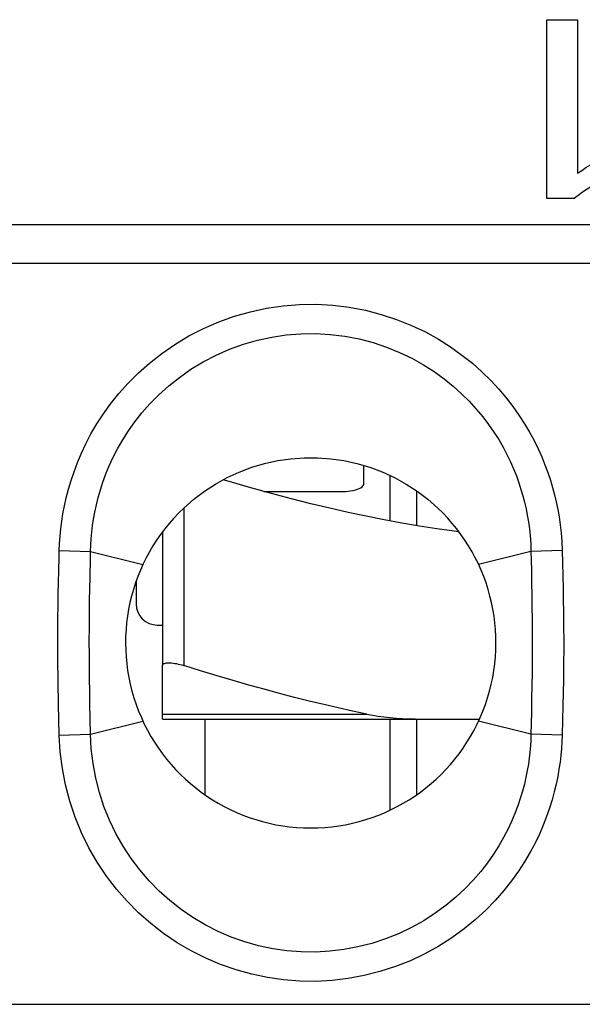
# Model space of a CAD drawing. Units: millimetres. Extents: x -13.9 to 30.8, y 91.9 to 144.6.
# Drawn here: x 8.5 to 13.8, y 127 to 136.3 of the extents above; entities that cross this region are included whole.
import ezdxf

# ---------------------------------------------------------------- set-up
doc = ezdxf.new("R2010")
doc.units = ezdxf.units.MM
doc.header["$LTSCALE"] = 16.335
doc.layers.get('0').update_dxf_attribs({"linetype": 'CONTINUOUS'})
doc.layers.add('ASSI', color=7, linetype='CONTINUOUS')
doc.layers.add('RACCORDO', color=7, linetype='CONTINUOUS')

msp = doc.modelspace()

# ---------------------------------------------------------------- linework, layer by layer
at = {"color": 7, "linetype": 'CONTINUOUS'}
for p, q in [((13.4703, 134.5822), (13.4703, 136.2728)), ((13.4703, 136.2728), (13.7618, 136.2728)), ((13.7618, 136.2728), (13.7618, 134.8223)), ((13.7303, 134.5822), (13.4703, 134.5822)), ((11.7407, 131.8846), (11.7407, 132.0598)), ((11.9907, 131.5353), (11.9907, 131.9638)), ((10.7972, 131.8146), (11.5407, 131.8146)), ((12.2407, 131.8199), (12.2407, 131.4913)), ((9.8407, 131.4328), (9.8407, 130.1691)), ((9.5907, 130.9657), (9.5907, 130.7515)), ((9.7907, 130.5515), (9.8407, 130.5515)), ((10.2407, 129.6639), (10.2407, 128.949)), ((11.9907, 128.8031), (11.9907, 129.6639)), ((12.2407, 129.6639), (12.2407, 128.9489))]:
    msp.add_line(p, q, dxfattribs=at)
at = {"color": 250, "linetype": 'CONTINUOUS'}
msp.add_line((10.0407, 131.6577), (10.0407, 130.1691), dxfattribs=at)
at = {"color": 7, "linetype": 'CONTINUOUS'}
for points in [[(13.7618, 134.8223), (13.8007, 134.8489), (13.8412, 134.8751), (13.8834, 134.9007), (13.9272, 134.9259), (13.9726, 134.9506), (14.0196, 134.9747), (14.068, 134.9982), (14.1179, 135.0212), (14.1694, 135.0435)], [(14.1694, 134.8413), (14.1098, 134.8137), (14.0528, 134.7858), (13.9984, 134.7576), (13.9465, 134.729), (13.8971, 134.7), (13.8508, 134.6709), (13.8076, 134.6415), (13.7675, 134.612), (13.7303, 134.5822)], [(10.0407, 131.6578), (10.1358, 131.7411), (10.2358, 131.8167), (10.3405, 131.8846), (10.4506, 131.9453), (10.5656, 131.9982), (10.6835, 132.0426), (10.8044, 132.0783), (10.9282, 132.1055), (11.0528, 132.1237), (11.1781, 132.1327), (11.3042, 132.1328), (11.4294, 132.1238), (11.5536, 132.1057), (11.6769, 132.0786), (11.7975, 132.043), (11.9153, 131.9985), (12.0304, 131.9455), (12.1407, 131.8848), (12.2455, 131.8168), (12.3455, 131.7411), (12.4407, 131.6578)], [(12.6399, 131.4338), (12.596, 131.4391), (12.4322, 131.4615), (12.2673, 131.4868), (12.1015, 131.5148), (11.9347, 131.5456), (11.7654, 131.5794), (11.5938, 131.616), (11.4198, 131.6555), (11.2411, 131.6984), (11.058, 131.7446), (10.8704, 131.7943), (10.6751, 131.8484), (10.4713, 131.9072), (10.4131, 131.9246)], [(11.5407, 131.8146), (11.5675, 131.8152), (11.593, 131.817), (11.6172, 131.8199), (11.6405, 131.8239), (11.6625, 131.8291), (11.6821, 131.8351), (11.6992, 131.8419), (11.7139, 131.8496), (11.7255, 131.8578), (11.7337, 131.8663), (11.7387, 131.8752), (11.7407, 131.8846)], [(9.8407, 130.1691), (9.8415, 130.1745), (9.8439, 130.1793), (9.8478, 130.1834), (9.8531, 130.187), (9.8599, 130.1899), (9.8679, 130.1921), (9.8772, 130.1937), (9.8877, 130.1947), (9.8993, 130.195), (9.9119, 130.1947), (9.9255, 130.1937), (9.9399, 130.1921), (9.9552, 130.1899), (9.9712, 130.187), (9.9879, 130.1834), (10.0051, 130.1793), (10.0228, 130.1745), (10.0407, 130.1691)]]:
    msp.add_lwpolyline(points, dxfattribs=at)
for centre, radius, start, end in [((11.2407, 130.3839), 1.75, 133.29181, 46.70819), ((9.7907, 130.7515), 0.2, 180, 270)]:
    msp.add_arc(centre, radius, start, end, dxfattribs=at)
at = {"layer": 'ASSI', "color": 7, "linetype": 'CONTINUOUS'}
for p, q in [((13.4703, 134.5822), (13.4703, 136.2728)), ((13.4703, 136.2728), (13.7618, 136.2728)), ((13.7618, 136.2728), (13.7618, 134.8223)), ((13.7303, 134.5822), (13.4703, 134.5822))]:
    msp.add_line(p, q, dxfattribs=at)
at = {"layer": 'ASSI', "color": 250, "linetype": 'CONTINUOUS'}
for p, q in [((18.5736, 134.3355), (-1.5922, 134.3355)), ((18.5736, 133.9675), (-1.5922, 133.9675)), ((8.8649, 131.2554), (9.16, 131.2478)), ((9.16, 131.2478), (9.6547, 131.1235)), ((13.3214, 131.2478), (12.8267, 131.1235)), ((13.6165, 131.2554), (13.3214, 131.2478)), ((13.3214, 131.2478), (13.3248, 131.0734)), ((13.6165, 131.2554), (13.6194, 131.1394)), ((13.6194, 131.1394), (13.6222, 131.0209)), ((8.8578, 130.9541), (8.8603, 131.0678)), ((13.3248, 131.0734), (13.327, 130.9544)), ((13.6222, 131.0209), (13.6248, 130.899)), ((8.8556, 130.8439), (8.8578, 130.9541)), ((9.1534, 130.8928), (9.1553, 131.0034)), ((13.327, 130.9544), (13.329, 130.8296)), ((8.8537, 130.734), (8.8556, 130.8439)), ((9.1517, 130.7845), (9.1534, 130.8928)), ((9.1503, 130.6731), (9.1517, 130.7845)), ((8.8522, 130.6188), (8.8537, 130.734)), ((9.1492, 130.5561), (9.1503, 130.6731)), ((13.3312, 130.1013), (13.3296, 129.9785)), ((13.6277, 130.0349), (13.6256, 129.9117)), ((13.3296, 129.9785), (13.3277, 129.8557)), ((13.6256, 129.9117), (13.6231, 129.7873)), ((9.1572, 129.665), (9.1545, 129.8082)), ((13.3277, 129.8557), (13.3255, 129.7293)), ((13.3255, 129.7293), (13.3214, 129.5201)), ((13.6231, 129.7873), (13.6201, 129.6549)), ((8.8649, 129.5125), (8.8613, 129.6579)), ((9.16, 129.5201), (9.1572, 129.665)), ((9.16, 129.5201), (9.6547, 129.6444)), ((13.3214, 129.5201), (12.8267, 129.6444)), ((13.6201, 129.6549), (13.6165, 129.5125)), ((8.8649, 129.5125), (9.16, 129.5201)), ((13.6165, 129.5125), (13.3214, 129.5201)), ((-1.59, 126.9676), (18.5714, 126.9676))]:
    msp.add_line(p, q, dxfattribs=at)
at = {"layer": 'ASSI', "color": 7, "linetype": 'CONTINUOUS'}
for points in [[(13.7618, 134.8223), (13.8007, 134.8489), (13.8412, 134.8751), (13.8834, 134.9007), (13.9272, 134.9259), (13.9726, 134.9506), (14.0196, 134.9747), (14.068, 134.9982), (14.1179, 135.0212), (14.1694, 135.0435)], [(14.1694, 134.8413), (14.1098, 134.8137), (14.0528, 134.7858), (13.9984, 134.7576), (13.9465, 134.729), (13.8971, 134.7), (13.8508, 134.6709), (13.8076, 134.6415), (13.7675, 134.612), (13.7303, 134.5822)], [(10.0407, 131.6578), (10.1358, 131.7411), (10.2358, 131.8167), (10.3405, 131.8846), (10.4506, 131.9453), (10.5656, 131.9982), (10.6835, 132.0426), (10.8044, 132.0783), (10.9282, 132.1055), (11.0528, 132.1237), (11.1781, 132.1327), (11.3042, 132.1328), (11.4294, 132.1238), (11.5536, 132.1057), (11.6769, 132.0786), (11.7975, 132.043), (11.9153, 131.9985), (12.0304, 131.9455), (12.1407, 131.8848), (12.2455, 131.8168), (12.3455, 131.7411), (12.4407, 131.6578)]]:
    msp.add_lwpolyline(points, dxfattribs=at)
at = {"layer": 'ASSI', "color": 250, "linetype": 'CONTINUOUS'}
for points in [[(8.8649, 131.2554), (8.8675, 131.3235), (8.8723, 131.3926), (8.8794, 131.4626), (8.8883, 131.533), (8.8995, 131.6043), (8.9138, 131.6782), (8.931, 131.7552), (8.9513, 131.8347), (8.9756, 131.9164), (9.0038, 132.0005), (9.0359, 132.0868), (9.0735, 132.1751), (9.1162, 132.2656), (9.1643, 132.358), (9.2194, 132.4519), (9.2815, 132.5473), (9.3506, 132.6441), (9.4285, 132.7407), (9.5158, 132.8377), (9.612, 132.9346), (9.7173, 133.028), (9.8329, 133.1181), (9.9577, 133.2047), (10.089, 133.2837), (10.2272, 133.3543), (10.3718, 133.4173), (10.5197, 133.4705), (10.6703, 133.5134), (10.824, 133.5464), (10.9789, 133.5692), (11.1349, 133.5814), (11.2919, 133.5833), (11.4479, 133.575), (11.6034, 133.5558), (11.7579, 133.5264), (11.9075, 133.4881), (12.0521, 133.4403), (12.1919, 133.3837), (12.3238, 133.3214), (12.4469, 133.2535), (12.5622, 133.1799), (12.6693, 133.1039), (12.7678, 133.0257), (12.8581, 132.945), (12.9414, 132.8636), (13.0176, 132.7817), (13.0869, 132.6992), (13.1504, 132.617), (13.2082, 132.5355), (13.2603, 132.4543), (13.3076, 132.3742), (13.3504, 132.2951), (13.3885, 132.2172), (13.4229, 132.1408), (13.4535, 132.0662), (13.4803, 131.9931), (13.5043, 131.9215), (13.5253, 131.852), (13.5435, 131.784), (13.5598, 131.715), (13.5743, 131.6452), (13.5869, 131.5744), (13.5975, 131.5002), (13.6059, 131.422), (13.6122, 131.3404), (13.6165, 131.2554)], [(9.16, 131.2478), (9.162, 131.3074), (9.1658, 131.3679), (9.1714, 131.4294), (9.179, 131.4912), (9.1884, 131.554), (9.2003, 131.6191), (9.2149, 131.687), (9.2324, 131.757), (9.2531, 131.8293), (9.2772, 131.9034), (9.3051, 131.9794), (9.3373, 132.0574), (9.3742, 132.1373), (9.416, 132.2186), (9.4636, 132.3017), (9.5174, 132.3861), (9.5778, 132.4712), (9.6456, 132.5571), (9.7215, 132.6433), (9.8059, 132.7287), (9.8983, 132.8119), (9.9994, 132.8925), (10.1091, 132.969), (10.225, 133.0394), (10.3467, 133.1027), (10.4739, 133.1586), (10.6047, 133.2059), (10.7377, 133.2442), (10.873, 133.2736), (11.0099, 133.2938), (11.1477, 133.3048), (11.2859, 133.3066), (11.4238, 133.299), (11.5613, 133.2822), (11.6971, 133.2561), (11.8291, 133.2216), (11.9569, 133.179), (12.0799, 133.129), (12.1959, 133.0731), (12.3044, 133.0124), (12.4058, 132.9475), (12.4997, 132.8796), (12.5861, 132.8098), (12.6654, 132.7385), (12.7382, 132.6662), (12.8048, 132.5933), (12.8655, 132.5205), (12.9208, 132.4477), (12.971, 132.3753), (13.0163, 132.3038), (13.0574, 132.233), (13.0943, 132.1631), (13.1274, 132.0945), (13.157, 132.0271), (13.1833, 131.9612), (13.2065, 131.8969), (13.227, 131.8337), (13.2449, 131.7724), (13.2605, 131.7124), (13.2744, 131.6516), (13.2867, 131.59), (13.2972, 131.5277), (13.3062, 131.4625), (13.3135, 131.3937), (13.3186, 131.3221), (13.3214, 131.2478)], [(8.8603, 131.0678), (8.8632, 131.1908), (8.8649, 131.2554)], [(9.1553, 131.0034), (9.1587, 131.1833), (9.16, 131.2478)], [(13.6248, 130.899), (13.6271, 130.7696), (13.6281, 130.7032), (13.629, 130.6358), (13.6297, 130.5676), (13.6302, 130.4992), (13.6305, 130.4307), (13.6305, 130.362), (13.6303, 130.2943), (13.6299, 130.2277), (13.6293, 130.162), (13.6286, 130.0975), (13.6277, 130.0349)], [(13.329, 130.8296), (13.3308, 130.699), (13.3316, 130.6324), (13.3322, 130.5649), (13.3326, 130.4975), (13.3328, 130.43), (13.3328, 130.3623), (13.3327, 130.2956), (13.3323, 130.2299), (13.3318, 130.165), (13.3312, 130.1013)], [(8.8613, 129.6579), (8.858, 129.8018), (8.8566, 129.8732), (8.8552, 129.9447), (8.854, 130.0166), (8.8529, 130.0886), (8.8521, 130.1596), (8.8515, 130.2295), (8.8511, 130.2984), (8.8509, 130.3658), (8.8509, 130.4317), (8.8512, 130.4961), (8.8516, 130.5586), (8.8522, 130.6188)], [(9.1545, 129.8082), (9.1522, 129.95), (9.1512, 130.0213), (9.1503, 130.0926), (9.1496, 130.1628), (9.149, 130.2317), (9.1487, 130.2997), (9.1486, 130.3661), (9.1486, 130.431), (9.1488, 130.4945), (9.1492, 130.5561)], [(13.6165, 129.5125), (13.6142, 129.4494), (13.6099, 129.3854), (13.6037, 129.3205), (13.5959, 129.2552), (13.5861, 129.189), (13.5738, 129.1205), (13.5589, 129.0492), (13.5414, 128.9757), (13.5206, 128.9), (13.4964, 128.8223), (13.4689, 128.7425), (13.437, 128.6607), (13.4007, 128.5769), (13.3599, 128.4912), (13.3134, 128.4039), (13.2611, 128.3151), (13.2031, 128.2247), (13.1377, 128.1338), (13.0649, 128.0419), (12.9846, 127.9495), (12.8956, 127.8585), (12.7971, 127.7683), (12.6898, 127.6796), (12.5746, 127.5959), (12.4506, 127.5175), (12.3187, 127.4442), (12.1819, 127.3793), (12.0405, 127.3235), (11.8942, 127.2761), (11.7458, 127.2384), (11.5956, 127.2107), (11.4434, 127.1926), (11.2908, 127.1844), (11.1379, 127.1863), (10.9847, 127.1981), (10.8331, 127.2196), (10.683, 127.2512), (10.5344, 127.2925), (10.3894, 127.3431), (10.2479, 127.4031), (10.11, 127.4723), (9.9774, 127.55), (9.8502, 127.6361), (9.7283, 127.7306), (9.6132, 127.8323), (9.5051, 127.941), (9.4038, 128.057), (9.3101, 128.1797), (9.2239, 128.3095), (9.1452, 128.4462), (9.0757, 128.5878), (9.0156, 128.7349), (8.9646, 128.8871), (8.9239, 129.0413), (8.8939, 129.1963), (8.8743, 129.3534), (8.8649, 129.5125)], [(13.3214, 129.5201), (13.3196, 129.4649), (13.3163, 129.4088), (13.3113, 129.3518), (13.3048, 129.2945), (13.2966, 129.2362), (13.2863, 129.1759), (13.2737, 129.1131), (13.2587, 129.0483), (13.241, 128.9815), (13.2203, 128.913), (13.1965, 128.8427), (13.1691, 128.7705), (13.1379, 128.6965), (13.1025, 128.6211), (13.0623, 128.5439), (13.0171, 128.4654), (12.9665, 128.3858), (12.9097, 128.3051), (12.8463, 128.2237), (12.776, 128.1422), (12.6981, 128.061), (12.6121, 127.9807), (12.5179, 127.9023), (12.4165, 127.8277), (12.3077, 127.7575), (12.1918, 127.6926), (12.071, 127.6349), (11.9463, 127.5849), (11.8177, 127.5429), (11.6865, 127.5094), (11.5538, 127.4846), (11.4199, 127.4686), (11.2851, 127.4613), (11.1499, 127.4629), (11.0151, 127.4734), (10.8811, 127.4927), (10.7484, 127.5208), (10.6177, 127.5575), (10.4896, 127.6028), (10.3647, 127.6563), (10.2436, 127.7177), (10.1268, 127.787), (10.0148, 127.8637), (9.9081, 127.9474), (9.8071, 128.0379), (9.7125, 128.1344), (9.6244, 128.2369), (9.5425, 128.3456), (9.4673, 128.4606), (9.3994, 128.581), (9.3392, 128.7063), (9.287, 128.8363), (9.2434, 128.97), (9.2089, 129.106), (9.1835, 129.2434), (9.1672, 129.3816), (9.16, 129.5201)]]:
    msp.add_lwpolyline(points, dxfattribs=at)
at = {"layer": 'ASSI', "color": 7, "linetype": 'CONTINUOUS'}
msp.add_arc((11.2407, 130.3839), 1.75, 133.29181, 46.70819, dxfattribs=at)
at = {"layer": 'RACCORDO', "color": 250, "linetype": 'CONTINUOUS'}
for p, q in [((18.5736, 134.3355), (-1.5922, 134.3355)), ((18.5736, 133.9675), (-1.5922, 133.9675)), ((8.8649, 131.2554), (9.16, 131.2478)), ((9.16, 131.2478), (9.6547, 131.1235)), ((13.3214, 131.2478), (12.8267, 131.1235)), ((13.6165, 131.2554), (13.3214, 131.2478)), ((13.3214, 131.2478), (13.3248, 131.0734)), ((13.6165, 131.2554), (13.6194, 131.1394)), ((13.6194, 131.1394), (13.6222, 131.0209)), ((8.8578, 130.9541), (8.8603, 131.0678)), ((13.3248, 131.0734), (13.327, 130.9544)), ((13.6222, 131.0209), (13.6248, 130.899)), ((8.8556, 130.8439), (8.8578, 130.9541)), ((9.1534, 130.8928), (9.1553, 131.0034)), ((13.327, 130.9544), (13.329, 130.8296)), ((8.8537, 130.734), (8.8556, 130.8439)), ((9.1517, 130.7845), (9.1534, 130.8928)), ((9.1503, 130.6731), (9.1517, 130.7845)), ((8.8522, 130.6188), (8.8537, 130.734)), ((9.1492, 130.5561), (9.1503, 130.6731)), ((13.3312, 130.1013), (13.3296, 129.9785)), ((13.6277, 130.0349), (13.6256, 129.9117)), ((13.3296, 129.9785), (13.3277, 129.8557)), ((13.6256, 129.9117), (13.6231, 129.7873)), ((9.1572, 129.665), (9.1545, 129.8082)), ((13.3277, 129.8557), (13.3255, 129.7293)), ((13.3255, 129.7293), (13.3214, 129.5201)), ((13.6231, 129.7873), (13.6201, 129.6549)), ((8.8649, 129.5125), (8.8613, 129.6579)), ((9.16, 129.5201), (9.1572, 129.665)), ((9.16, 129.5201), (9.6547, 129.6444)), ((9.8407, 129.7091), (11.7718, 129.7091)), ((13.3214, 129.5201), (12.8267, 129.6444)), ((13.6201, 129.6549), (13.6165, 129.5125)), ((8.8649, 129.5125), (9.16, 129.5201)), ((13.6165, 129.5125), (13.3214, 129.5201)), ((-1.59, 126.9676), (18.5714, 126.9676))]:
    msp.add_line(p, q, dxfattribs=at)
at = {"layer": 'RACCORDO', "color": 7, "linetype": 'CONTINUOUS'}
for q in [(9.8407, 130.1691), (12.8352, 129.6639)]:
    msp.add_line((9.8407, 129.6639), q, dxfattribs=at)
at = {"layer": 'RACCORDO', "color": 250, "linetype": 'CONTINUOUS'}
for points in [[(8.8649, 131.2554), (8.8675, 131.3235), (8.8723, 131.3926), (8.8794, 131.4626), (8.8883, 131.533), (8.8995, 131.6043), (8.9138, 131.6782), (8.931, 131.7552), (8.9513, 131.8347), (8.9756, 131.9164), (9.0038, 132.0005), (9.0359, 132.0868), (9.0735, 132.1751), (9.1162, 132.2656), (9.1643, 132.358), (9.2194, 132.4519), (9.2815, 132.5473), (9.3506, 132.6441), (9.4285, 132.7407), (9.5158, 132.8377), (9.612, 132.9346), (9.7173, 133.028), (9.8329, 133.1181), (9.9577, 133.2047), (10.089, 133.2837), (10.2272, 133.3543), (10.3718, 133.4173), (10.5197, 133.4705), (10.6703, 133.5134), (10.824, 133.5464), (10.9789, 133.5692), (11.1349, 133.5814), (11.2919, 133.5833), (11.4479, 133.575), (11.6034, 133.5558), (11.7579, 133.5264), (11.9075, 133.4881), (12.0521, 133.4403), (12.1919, 133.3837), (12.3238, 133.3214), (12.4469, 133.2535), (12.5622, 133.1799), (12.6693, 133.1039), (12.7678, 133.0257), (12.8581, 132.945), (12.9414, 132.8636), (13.0176, 132.7817), (13.0869, 132.6992), (13.1504, 132.617), (13.2082, 132.5355), (13.2603, 132.4543), (13.3076, 132.3742), (13.3504, 132.2951), (13.3885, 132.2172), (13.4229, 132.1408), (13.4535, 132.0662), (13.4803, 131.9931), (13.5043, 131.9215), (13.5253, 131.852), (13.5435, 131.784), (13.5598, 131.715), (13.5743, 131.6452), (13.5869, 131.5744), (13.5975, 131.5002), (13.6059, 131.422), (13.6122, 131.3404), (13.6165, 131.2554)], [(9.16, 131.2478), (9.162, 131.3074), (9.1658, 131.3679), (9.1714, 131.4294), (9.179, 131.4912), (9.1884, 131.554), (9.2003, 131.6191), (9.2149, 131.687), (9.2324, 131.757), (9.2531, 131.8293), (9.2772, 131.9034), (9.3051, 131.9794), (9.3373, 132.0574), (9.3742, 132.1373), (9.416, 132.2186), (9.4636, 132.3017), (9.5174, 132.3861), (9.5778, 132.4712), (9.6456, 132.5571), (9.7215, 132.6433), (9.8059, 132.7287), (9.8983, 132.8119), (9.9994, 132.8925), (10.1091, 132.969), (10.225, 133.0394), (10.3467, 133.1027), (10.4739, 133.1586), (10.6047, 133.2059), (10.7377, 133.2442), (10.873, 133.2736), (11.0099, 133.2938), (11.1477, 133.3048), (11.2859, 133.3066), (11.4238, 133.299), (11.5613, 133.2822), (11.6971, 133.2561), (11.8291, 133.2216), (11.9569, 133.179), (12.0799, 133.129), (12.1959, 133.0731), (12.3044, 133.0124), (12.4058, 132.9475), (12.4997, 132.8796), (12.5861, 132.8098), (12.6654, 132.7385), (12.7382, 132.6662), (12.8048, 132.5933), (12.8655, 132.5205), (12.9208, 132.4477), (12.971, 132.3753), (13.0163, 132.3038), (13.0574, 132.233), (13.0943, 132.1631), (13.1274, 132.0945), (13.157, 132.0271), (13.1833, 131.9612), (13.2065, 131.8969), (13.227, 131.8337), (13.2449, 131.7724), (13.2605, 131.7124), (13.2744, 131.6516), (13.2867, 131.59), (13.2972, 131.5277), (13.3062, 131.4625), (13.3135, 131.3937), (13.3186, 131.3221), (13.3214, 131.2478)], [(8.8603, 131.0678), (8.8632, 131.1908), (8.8649, 131.2554)], [(9.1553, 131.0034), (9.1587, 131.1833), (9.16, 131.2478)], [(13.6248, 130.899), (13.6271, 130.7696), (13.6281, 130.7032), (13.629, 130.6358), (13.6297, 130.5676), (13.6302, 130.4992), (13.6305, 130.4307), (13.6305, 130.362), (13.6303, 130.2943), (13.6299, 130.2277), (13.6293, 130.162), (13.6286, 130.0975), (13.6277, 130.0349)], [(13.329, 130.8296), (13.3308, 130.699), (13.3316, 130.6324), (13.3322, 130.5649), (13.3326, 130.4975), (13.3328, 130.43), (13.3328, 130.3623), (13.3327, 130.2956), (13.3323, 130.2299), (13.3318, 130.165), (13.3312, 130.1013)], [(8.8613, 129.6579), (8.858, 129.8018), (8.8566, 129.8732), (8.8552, 129.9447), (8.854, 130.0166), (8.8529, 130.0886), (8.8521, 130.1596), (8.8515, 130.2295), (8.8511, 130.2984), (8.8509, 130.3658), (8.8509, 130.4317), (8.8512, 130.4961), (8.8516, 130.5586), (8.8522, 130.6188)], [(9.1545, 129.8082), (9.1522, 129.95), (9.1512, 130.0213), (9.1503, 130.0926), (9.1496, 130.1628), (9.149, 130.2317), (9.1487, 130.2997), (9.1486, 130.3661), (9.1486, 130.431), (9.1488, 130.4945), (9.1492, 130.5561)], [(13.6165, 129.5125), (13.6142, 129.4494), (13.6099, 129.3854), (13.6037, 129.3205), (13.5959, 129.2552), (13.5861, 129.189), (13.5738, 129.1205), (13.5589, 129.0492), (13.5414, 128.9757), (13.5206, 128.9), (13.4964, 128.8223), (13.4689, 128.7425), (13.437, 128.6607), (13.4007, 128.5769), (13.3599, 128.4912), (13.3134, 128.4039), (13.2611, 128.3151), (13.2031, 128.2247), (13.1377, 128.1338), (13.0649, 128.0419), (12.9846, 127.9495), (12.8956, 127.8585), (12.7971, 127.7683), (12.6898, 127.6796), (12.5746, 127.5959), (12.4506, 127.5175), (12.3187, 127.4442), (12.1819, 127.3793), (12.0405, 127.3235), (11.8942, 127.2761), (11.7458, 127.2384), (11.5956, 127.2107), (11.4434, 127.1926), (11.2908, 127.1844), (11.1379, 127.1863), (10.9847, 127.1981), (10.8331, 127.2196), (10.683, 127.2512), (10.5344, 127.2925), (10.3894, 127.3431), (10.2479, 127.4031), (10.11, 127.4723), (9.9774, 127.55), (9.8502, 127.6361), (9.7283, 127.7306), (9.6132, 127.8323), (9.5051, 127.941), (9.4038, 128.057), (9.3101, 128.1797), (9.2239, 128.3095), (9.1452, 128.4462), (9.0757, 128.5878), (9.0156, 128.7349), (8.9646, 128.8871), (8.9239, 129.0413), (8.8939, 129.1963), (8.8743, 129.3534), (8.8649, 129.5125)], [(13.3214, 129.5201), (13.3196, 129.4649), (13.3163, 129.4088), (13.3113, 129.3518), (13.3048, 129.2945), (13.2966, 129.2362), (13.2863, 129.1759), (13.2737, 129.1131), (13.2587, 129.0483), (13.241, 128.9815), (13.2203, 128.913), (13.1965, 128.8427), (13.1691, 128.7705), (13.1379, 128.6965), (13.1025, 128.6211), (13.0623, 128.5439), (13.0171, 128.4654), (12.9665, 128.3858), (12.9097, 128.3051), (12.8463, 128.2237), (12.776, 128.1422), (12.6981, 128.061), (12.6121, 127.9807), (12.5179, 127.9023), (12.4165, 127.8277), (12.3077, 127.7575), (12.1918, 127.6926), (12.071, 127.6349), (11.9463, 127.5849), (11.8177, 127.5429), (11.6865, 127.5094), (11.5538, 127.4846), (11.4199, 127.4686), (11.2851, 127.4613), (11.1499, 127.4629), (11.0151, 127.4734), (10.8811, 127.4927), (10.7484, 127.5208), (10.6177, 127.5575), (10.4896, 127.6028), (10.3647, 127.6563), (10.2436, 127.7177), (10.1268, 127.787), (10.0148, 127.8637), (9.9081, 127.9474), (9.8071, 128.0379), (9.7125, 128.1344), (9.6244, 128.2369), (9.5425, 128.3456), (9.4673, 128.4606), (9.3994, 128.581), (9.3392, 128.7063), (9.287, 128.8363), (9.2434, 128.97), (9.2089, 129.106), (9.1835, 129.2434), (9.1672, 129.3816), (9.16, 129.5201)]]:
    msp.add_lwpolyline(points, dxfattribs=at)
at = {"layer": 'RACCORDO', "color": 7, "linetype": 'CONTINUOUS'}
for points in [[(11.7718, 129.7091), (11.6366, 129.7378), (11.5003, 129.7681), (11.3629, 129.8), (11.2248, 129.8335), (11.0857, 129.8686), (10.9444, 129.9056), (10.8012, 129.9443), (10.6559, 129.9849), (10.5073, 130.0276), (10.355, 130.0726), (10.1995, 130.1198), (10.0407, 130.1691)], [(11.7718, 129.7091), (11.824, 129.6993), (11.8775, 129.6907), (11.9324, 129.6833), (11.9887, 129.6772), (12.0464, 129.6723), (12.1054, 129.6686), (12.1656, 129.6659), (12.2272, 129.6644), (12.29, 129.6639)]]:
    msp.add_lwpolyline(points, dxfattribs=at)

doc.saveas('drawing.dxf')
